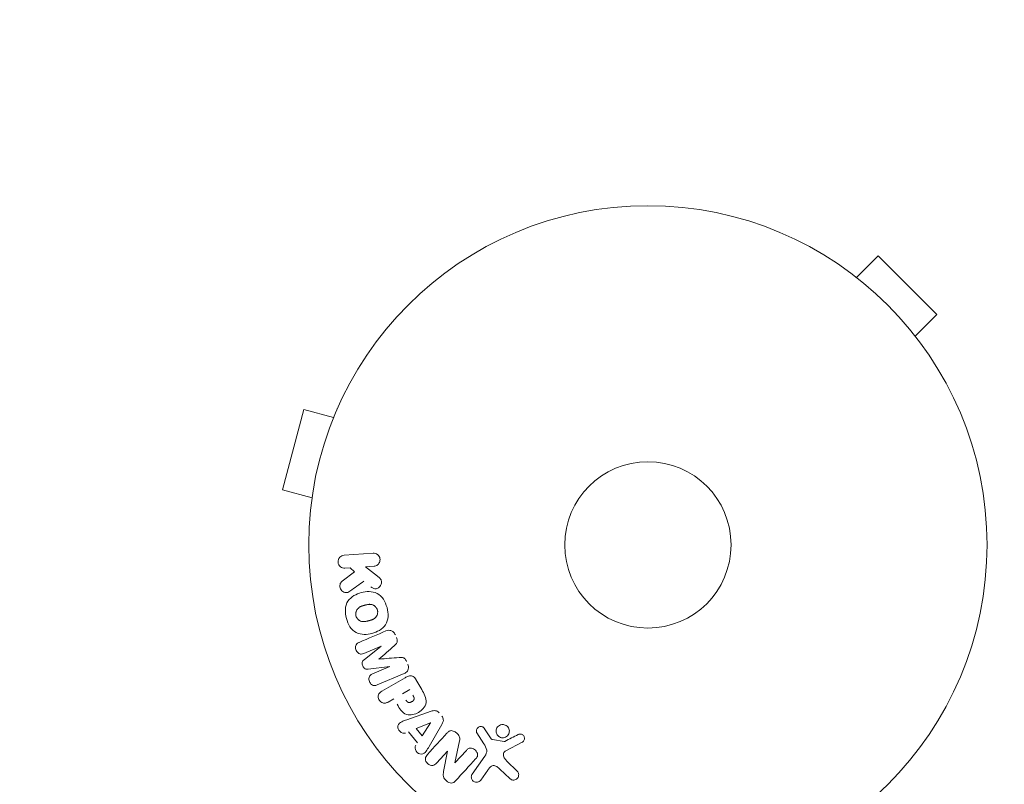
# Model space of a CAD drawing. Units: millimetres. Extents: x -5287 to 5559, y -4433 to 3836.
# Drawn here: x -3344 to -3190, y 1045 to 1164 of the extents above; entities that cross this region are included whole.
import ezdxf

# ---------------------------------------------------------------- set-up
doc = ezdxf.new("R2010")
doc.units = ezdxf.units.MM
doc.header["$LTSCALE"] = 20
doc.linetypes.add('HIDDEN', pattern=[9.525, 6.35, -3.175])
doc.layers.add('2d', color=230, linetype='Continuous')
doc.layers.add('AS-Safetyzone', color=5, linetype='HIDDEN')

msp = doc.modelspace()

# ---------------------------------------------------------------- linework, layer by layer
at = {"layer": '2d', "lineweight": 0}
for p, q in [((-3213.4, 1123.79), (-3210.01, 1127.18)), ((-3200.82, 1117.99), (-3210.01, 1127.18)), ((-3214.6, 1124.71), (-3214.61, 1124.7)), ((-3214.6, 1124.71), (-3214.57, 1124.68)), ((-3204.21, 1114.6), (-3200.82, 1117.99)), ((-3203.32, 1113.43), (-3203.29, 1113.4)), ((-3203.29, 1113.4), (-3203.3, 1113.39)), ((-3299.76, 1103.13), (-3303.13, 1090.58)), ((-3295.13, 1101.89), (-3299.76, 1103.13)), ((-3294.56, 1103.24), (-3294.54, 1103.29)), ((-3294.54, 1103.29), (-3294.54, 1103.29)), ((-3298.49, 1089.34), (-3303.13, 1090.58)), ((-3298.69, 1087.83), (-3298.67, 1087.88)), ((-3298.69, 1087.83), (-3298.68, 1087.83)), ((-3293.49, 1080.38), (-3288.94, 1080.69)), ((-3293.76, 1076.34), (-3291.84, 1077.76)), ((-3292.52, 1078.41), (-3293.34, 1078.36)), ((-3291.84, 1077.76), (-3292.52, 1078.41)), ((-3288.8, 1078.67), (-3290.12, 1078.58)), ((-3290.12, 1078.58), (-3288.28, 1077.11)), ((-3287.68, 1066.18), (-3290.39, 1065.03)), ((-3290.34, 1064.04), (-3287.68, 1066.16)), ((-3286.34, 1063), (-3289.71, 1062.56)), ((-3289.03, 1061.84), (-3286.33, 1062.98)), ((-3284.1, 1061.88), (-3288.3, 1060.1)), ((-3287.57, 1059.15), (-3283.94, 1061.24)), ((-3282.25, 1060.97), (-3281.34, 1059.39)), ((-3284.37, 1058.72), (-3283.23, 1059.37)), ((-3285.7, 1057.95), (-3286.58, 1057.44)), ((-3283.66, 1054.68), (-3279.88, 1055.99)), ((-3282.2, 1053.28), (-3279.97, 1054.21)), ((-3279.95, 1054.2), (-3281.29, 1052.18)), ((-3282.02, 1051.08), (-3283.42, 1052.77)), ((-3281.29, 1052.18), (-3282.2, 1053.28)), ((-3278.19, 1053.94), (-3280.2, 1050.48)), ((-3271.64, 1050.91), (-3272.72, 1052.62)), ((-3271.53, 1053.27), (-3270.6, 1051.85)), ((-3275.43, 1051.38), (-3276.18, 1047.93)), ((-3270.3, 1051.57), (-3268.45, 1051.28)), ((-3265.65, 1051.16), (-3268.21, 1049.82)), ((-3277.31, 1049.76), (-3279, 1047.92)), ((-3277.92, 1046.57), (-3277.3, 1049.75)), ((-3276.17, 1047.92), (-3274.37, 1049.87)), ((-3273.45, 1046.17), (-3271.48, 1048.99)), ((-3268.12, 1048.27), (-3266.38, 1046.6)), ((-3271.04, 1046.8), (-3272.13, 1045.25)), ((-3267.6, 1045.5), (-3269.13, 1046.96))]:
    msp.add_line(p, q, dxfattribs=at)
for radius in [53, 13]:
    msp.add_circle((-3246, 1082), radius, dxfattribs=at)
for centre, major_axis, start_param, end_param in [((-3287.01, 1064.59), (32.12, -75.66), -1.591736, -1.591508), ((-3288.04, 1064.15), (-31.87, 75.09), -1.571045, -1.570849), ((-3276.35, 1048.88), (60.45, -55.39), -1.586672, -1.586454)]:
    msp.add_ellipse(centre, major_axis=major_axis, ratio=0, start_param=start_param, end_param=end_param, dxfattribs=at)
at = {"layer": '2d', "lineweight": 0, "extrusion": (0, 0, -1)}
for centre, major_axis, start_param, end_param in [((-3287.01, 1064.59), (32.12, -75.66), -1.549786, -1.549557), ((-3279.86, 1054.09), (-52.51, 63.7), -1.569073, -1.568843), ((-3276.74, 1048.45), (-60.21, 55.18), -1.580394, -1.580187)]:
    msp.add_ellipse(centre, major_axis=major_axis, ratio=0, start_param=start_param, end_param=end_param, dxfattribs=at)
at = {"layer": '2d', "lineweight": 0}
for points, knots in [([(-3293.34, 1078.36), (-3293.59, 1078.34), (-3293.84, 1078.41), (-3294.25, 1078.74), (-3294.4, 1079), (-3294.45, 1079.57), (-3294.34, 1079.86), (-3293.97, 1080.25), (-3293.73, 1080.36), (-3293.49, 1080.38)], [0, 0, 0, 0, 0.25, 0.25, 0.5, 0.5, 0.75, 0.75, 1, 1, 1, 1]), ([(-3288.94, 1080.69), (-3288.82, 1080.7), (-3288.69, 1080.69), (-3288.57, 1080.65), (-3288.45, 1080.61), (-3288.33, 1080.55), (-3288.23, 1080.46), (-3288.13, 1080.39), (-3288.05, 1080.29), (-3287.99, 1080.18), (-3287.93, 1080.08), (-3287.89, 1079.96), (-3287.87, 1079.85), (-3287.85, 1079.75), (-3287.85, 1079.64), (-3287.87, 1079.54), (-3287.88, 1079.44), (-3287.91, 1079.34), (-3287.95, 1079.25), (-3288, 1079.16), (-3288.06, 1079.07), (-3288.12, 1079), (-3288.19, 1078.92), (-3288.28, 1078.85), (-3288.37, 1078.8), (-3288.47, 1078.75), (-3288.58, 1078.71), (-3288.69, 1078.69), (-3288.73, 1078.68), (-3288.76, 1078.68), (-3288.8, 1078.67)], [0, 0, 0, 0, 0.125499, 0.125499, 0.125499, 0.251629, 0.251629, 0.251629, 0.369238, 0.369238, 0.369238, 0.472705, 0.472705, 0.472705, 0.56563, 0.56563, 0.56563, 0.655478, 0.655478, 0.655478, 0.749078, 0.749078, 0.749078, 0.851455, 0.851455, 0.851455, 0.96528, 0.96528, 0.96528, 1, 1, 1, 1]), ([(-3292.57, 1074.76), (-3292.68, 1074.68), (-3292.8, 1074.61), (-3292.92, 1074.57), (-3293.02, 1074.54), (-3293.13, 1074.53), (-3293.23, 1074.54), (-3293.33, 1074.55), (-3293.44, 1074.58), (-3293.54, 1074.63), (-3293.65, 1074.68), (-3293.75, 1074.75), (-3293.84, 1074.84), (-3293.92, 1074.93), (-3293.99, 1075.03), (-3294.04, 1075.15), (-3294.08, 1075.24), (-3294.1, 1075.35), (-3294.12, 1075.46), (-3294.13, 1075.57), (-3294.13, 1075.68), (-3294.11, 1075.79), (-3294.09, 1075.89), (-3294.05, 1075.99), (-3294, 1076.08), (-3293.95, 1076.16), (-3293.89, 1076.23), (-3293.82, 1076.29), (-3293.8, 1076.31), (-3293.78, 1076.32), (-3293.76, 1076.34)], [0, 0, 0, 0, 0.137001, 0.137001, 0.137001, 0.246393, 0.246393, 0.246393, 0.354986, 0.354986, 0.354986, 0.477177, 0.477177, 0.477177, 0.591071, 0.591071, 0.591071, 0.686744, 0.686744, 0.686744, 0.786579, 0.786579, 0.786579, 0.884953, 0.884953, 0.884953, 0.973899, 0.973899, 0.973899, 1, 1, 1, 1]), ([(-3288.28, 1077.11), (-3288.13, 1077), (-3287.98, 1076.88), (-3287.86, 1076.74), (-3287.8, 1076.68), (-3287.75, 1076.61), (-3287.71, 1076.54), (-3287.67, 1076.48), (-3287.64, 1076.42), (-3287.63, 1076.35), (-3287.61, 1076.28), (-3287.61, 1076.21), (-3287.62, 1076.14), (-3287.62, 1076.04), (-3287.65, 1075.95), (-3287.68, 1075.86), (-3287.74, 1075.73), (-3287.81, 1075.61), (-3287.9, 1075.51), (-3287.99, 1075.4), (-3288.09, 1075.31), (-3288.21, 1075.24), (-3288.29, 1075.19), (-3288.38, 1075.16), (-3288.47, 1075.14), (-3288.54, 1075.12), (-3288.62, 1075.12), (-3288.69, 1075.13), (-3288.79, 1075.15), (-3288.88, 1075.18), (-3288.96, 1075.23), (-3289.08, 1075.3), (-3289.19, 1075.38), (-3289.29, 1075.46)], [0, 0, 0, 0, 0.15747, 0.15747, 0.15747, 0.224864, 0.224864, 0.224864, 0.280831, 0.280831, 0.280831, 0.337178, 0.337178, 0.337178, 0.4143, 0.4143, 0.4143, 0.530418, 0.530418, 0.530418, 0.649048, 0.649048, 0.649048, 0.732954, 0.732954, 0.732954, 0.801253, 0.801253, 0.801253, 0.885427, 0.885427, 0.885427, 1, 1, 1, 1]), ([(-3293.12, 1070.51), (-3293.24, 1070.97), (-3293.3, 1071.45), (-3293.25, 1072.38), (-3293.12, 1072.84), (-3292.63, 1073.57), (-3292.3, 1073.85), (-3291.58, 1074.27), (-3291.19, 1074.42), (-3290.4, 1074.64), (-3289.98, 1074.7), (-3289.14, 1074.69), (-3288.71, 1074.61), (-3287.93, 1074.22), (-3287.59, 1073.89), (-3287.08, 1073.11), (-3286.9, 1072.66), (-3286.77, 1072.2)], [0.5, 0.5, 0.5, 0.5, 0.5625, 0.5625, 0.625, 0.625, 0.6875, 0.6875, 0.75, 0.75, 0.8125, 0.8125, 0.875, 0.875, 0.9375, 0.9375, 1, 1, 1, 1]), ([(-3291.62, 1070.91), (-3291.63, 1070.96), (-3291.65, 1071.04), (-3291.66, 1071.12), (-3291.66, 1071.18), (-3291.66, 1071.21), (-3291.66, 1071.29), (-3291.65, 1071.34), (-3291.63, 1071.45), (-3291.62, 1071.5), (-3291.58, 1071.65), (-3291.54, 1071.75), (-3291.46, 1071.89), (-3291.43, 1071.93), (-3291.37, 1072.01), (-3291.34, 1072.05), (-3291.27, 1072.11), (-3291.22, 1072.16), (-3291.15, 1072.21), (-3291.12, 1072.24), (-3291.1, 1072.25), (-3291.08, 1072.26), (-3291.04, 1072.29), (-3290.98, 1072.32), (-3290.9, 1072.36), (-3290.86, 1072.37), (-3290.84, 1072.38), (-3290.83, 1072.39), (-3290.78, 1072.41), (-3290.71, 1072.43), (-3290.63, 1072.46), (-3290.59, 1072.47), (-3290.57, 1072.48), (-3290.55, 1072.48), (-3290.52, 1072.49), (-3290.49, 1072.5), (-3290.45, 1072.51), (-3290.43, 1072.52), (-3290.42, 1072.52), (-3290.41, 1072.52), (-3290.38, 1072.53), (-3290.34, 1072.54), (-3290.23, 1072.57), (-3290.19, 1072.58), (-3290.15, 1072.59), (-3290.14, 1072.59), (-3290.13, 1072.6), (-3290.13, 1072.6), (-3290.1, 1072.61), (-3290.06, 1072.61), (-3290.02, 1072.62), (-3290.01, 1072.63), (-3290, 1072.63), (-3289.99, 1072.63), (-3289.93, 1072.65), (-3289.86, 1072.66), (-3289.78, 1072.68), (-3289.75, 1072.68), (-3289.72, 1072.69), (-3289.72, 1072.69), (-3289.65, 1072.7), (-3289.58, 1072.7), (-3289.49, 1072.71), (-3289.46, 1072.71), (-3289.44, 1072.71), (-3289.43, 1072.7), (-3289.36, 1072.7), (-3289.31, 1072.7), (-3289.22, 1072.68), (-3289.17, 1072.67), (-3289.03, 1072.63), (-3288.94, 1072.59), (-3288.8, 1072.52), (-3288.76, 1072.49), (-3288.68, 1072.42), (-3288.64, 1072.39), (-3288.56, 1072.32), (-3288.51, 1072.26), (-3288.46, 1072.19), (-3288.43, 1072.15), (-3288.42, 1072.13), (-3288.34, 1072.01), (-3288.3, 1071.91), (-3288.27, 1071.8)], [0.5005005, 0.5005005, 0.5005005, 0.5005005, 0.5161098, 0.5239145, 0.5239145, 0.5317192, 0.5317192, 0.5473285, 0.5473285, 0.5629379, 0.5629379, 0.5941566, 0.5941566, 0.609766, 0.609766, 0.6253754, 0.6253754, 0.6409847, 0.6487894, 0.6526917, 0.6526917, 0.6565941, 0.6565941, 0.6722034, 0.6800081, 0.6839105, 0.6839105, 0.6878128, 0.6878128, 0.7034222, 0.7112268, 0.7151292, 0.7151292, 0.7190315, 0.7190315, 0.7268362, 0.7307385, 0.7326897, 0.7326897, 0.7346409, 0.7346409, 0.7502502, 0.7502502, 0.7580549, 0.7619573, 0.7639084, 0.7639084, 0.7658596, 0.7658596, 0.7736643, 0.7775666, 0.7795178, 0.7795178, 0.781469, 0.781469, 0.7970783, 0.804883, 0.8087853, 0.8087853, 0.8126877, 0.8126877, 0.828297, 0.8361017, 0.8400041, 0.8400041, 0.8439064, 0.8439064, 0.8595158, 0.8595158, 0.8751251, 0.8751251, 0.9063438, 0.9063438, 0.9219532, 0.9219532, 0.9375626, 0.9375626, 0.9531719, 0.9609766, 0.9609766, 0.9687813, 0.9687813, 1, 1, 1, 1]), ([(-3286.77, 1072.2), (-3286.65, 1071.74), (-3286.59, 1071.26), (-3286.64, 1070.32), (-3286.77, 1069.87), (-3287.26, 1069.13), (-3287.6, 1068.85), (-3288.33, 1068.42), (-3288.72, 1068.28), (-3289.52, 1068.06), (-3289.93, 1068), (-3290.76, 1068.02), (-3291.19, 1068.09), (-3292.37, 1068.7), (-3292.88, 1069.6), (-3293.12, 1070.51)], [0, 0, 0, 0, 0.0625, 0.0625, 0.125, 0.125, 0.1875, 0.1875, 0.25, 0.25, 0.3125, 0.3125, 0.375, 0.375, 0.5, 0.5, 0.5, 0.5]), ([(-3288.27, 1071.8), (-3288.26, 1071.75), (-3288.25, 1071.69), (-3288.23, 1071.59), (-3288.23, 1071.53), (-3288.23, 1071.42), (-3288.24, 1071.37), (-3288.25, 1071.26), (-3288.27, 1071.21), (-3288.31, 1071.05), (-3288.35, 1070.96), (-3288.43, 1070.82), (-3288.47, 1070.75), (-3288.52, 1070.7), (-3288.55, 1070.66), (-3288.57, 1070.64), (-3288.62, 1070.59), (-3288.68, 1070.54), (-3288.75, 1070.49), (-3288.78, 1070.47), (-3288.8, 1070.45), (-3288.81, 1070.45), (-3288.86, 1070.42), (-3288.92, 1070.38), (-3289, 1070.35), (-3289.03, 1070.33), (-3289.06, 1070.32), (-3289.07, 1070.31), (-3289.12, 1070.29), (-3289.18, 1070.27), (-3289.27, 1070.24), (-3289.31, 1070.23), (-3289.33, 1070.22), (-3289.34, 1070.22), (-3289.35, 1070.22), (-3289.38, 1070.21), (-3289.41, 1070.2), (-3289.45, 1070.19), (-3289.47, 1070.18), (-3289.48, 1070.18), (-3289.49, 1070.18), (-3289.5, 1070.18), (-3289.53, 1070.17), (-3289.57, 1070.16), (-3289.6, 1070.15), (-3289.62, 1070.14), (-3289.67, 1070.13), (-3289.71, 1070.12), (-3289.75, 1070.11), (-3289.76, 1070.11), (-3289.77, 1070.11), (-3289.77, 1070.11), (-3289.8, 1070.1), (-3289.84, 1070.09), (-3289.87, 1070.08), (-3289.89, 1070.07), (-3289.9, 1070.07), (-3289.97, 1070.06), (-3290.04, 1070.04), (-3290.12, 1070.03), (-3290.15, 1070.02), (-3290.18, 1070.02), (-3290.19, 1070.02), (-3290.25, 1070.01), (-3290.32, 1070), (-3290.41, 1070), (-3290.44, 1070), (-3290.46, 1070), (-3290.47, 1070), (-3290.54, 1070), (-3290.59, 1070.01), (-3290.68, 1070.02), (-3290.73, 1070.03), (-3290.87, 1070.07), (-3290.96, 1070.11), (-3291.09, 1070.19), (-3291.14, 1070.22), (-3291.22, 1070.28), (-3291.26, 1070.32), (-3291.33, 1070.39), (-3291.39, 1070.45), (-3291.43, 1070.52), (-3291.46, 1070.56), (-3291.48, 1070.58), (-3291.55, 1070.7), (-3291.59, 1070.8), (-3291.62, 1070.91)], [0, 0, 0, 0, 0.0156406, 0.0156406, 0.0312813, 0.0312813, 0.0469219, 0.0469219, 0.0625626, 0.0625626, 0.0938438, 0.0938438, 0.1094845, 0.1173048, 0.1173048, 0.1251251, 0.1251251, 0.1407658, 0.1485861, 0.1524962, 0.1524962, 0.1564064, 0.1564064, 0.172047, 0.1798674, 0.1837775, 0.1837775, 0.1876877, 0.1876877, 0.2033283, 0.2111486, 0.2150588, 0.2170139, 0.2170139, 0.218969, 0.218969, 0.2267893, 0.2306994, 0.2326545, 0.2326545, 0.2346096, 0.2346096, 0.2424299, 0.2463401, 0.2463401, 0.2502502, 0.2502502, 0.2580706, 0.2619807, 0.2639358, 0.2639358, 0.2658909, 0.2658909, 0.2737112, 0.2776214, 0.2776214, 0.2815315, 0.2815315, 0.2971722, 0.3049925, 0.3089026, 0.3089026, 0.3128128, 0.3128128, 0.3284534, 0.3362738, 0.3401839, 0.3401839, 0.3440941, 0.3440941, 0.3597347, 0.3597347, 0.3753754, 0.3753754, 0.4066566, 0.4066566, 0.4222973, 0.4222973, 0.4379379, 0.4379379, 0.4535785, 0.4613989, 0.4613989, 0.4692192, 0.4692192, 0.5005005, 0.5005005, 0.5005005, 0.5005005]), ([(-3286.93, 1068.55), (-3286.79, 1068.6), (-3286.64, 1068.64), (-3286.49, 1068.65), (-3286.38, 1068.65), (-3286.26, 1068.64), (-3286.15, 1068.6), (-3286.04, 1068.57), (-3285.94, 1068.51), (-3285.84, 1068.44), (-3285.76, 1068.37), (-3285.67, 1068.28), (-3285.61, 1068.18), (-3285.56, 1068.11), (-3285.51, 1068.02), (-3285.47, 1067.94)], [0, 0, 0, 0, 0.270608, 0.270608, 0.270608, 0.467141, 0.467141, 0.467141, 0.66447, 0.66447, 0.66447, 0.851846, 0.851846, 0.851846, 1, 1, 1, 1]), ([(-3290.39, 1065.03), (-3290.51, 1064.97), (-3290.65, 1064.93), (-3290.79, 1064.93), (-3290.87, 1064.93), (-3290.96, 1064.94), (-3291.04, 1064.97), (-3291.13, 1065.01), (-3291.21, 1065.05), (-3291.28, 1065.11), (-3291.36, 1065.17), (-3291.43, 1065.25), (-3291.49, 1065.33), (-3291.55, 1065.42), (-3291.61, 1065.53), (-3291.64, 1065.63), (-3291.67, 1065.73), (-3291.69, 1065.84), (-3291.69, 1065.95), (-3291.7, 1066.06), (-3291.68, 1066.16), (-3291.65, 1066.26), (-3291.62, 1066.36), (-3291.57, 1066.44), (-3291.51, 1066.51), (-3291.44, 1066.59), (-3291.36, 1066.65), (-3291.27, 1066.69), (-3291.22, 1066.72), (-3291.17, 1066.74), (-3291.12, 1066.76)], [0, 0, 0, 0, 0.149557, 0.149557, 0.149557, 0.240892, 0.240892, 0.240892, 0.331834, 0.331834, 0.331834, 0.428634, 0.428634, 0.428634, 0.53396, 0.53396, 0.53396, 0.633918, 0.633918, 0.633918, 0.73669, 0.73669, 0.73669, 0.833499, 0.833499, 0.833499, 0.94118, 0.94118, 0.94118, 1, 1, 1, 1]), ([(-3285.31, 1067.54), (-3285.25, 1067.42), (-3285.21, 1067.28), (-3285.19, 1067.15), (-3285.18, 1067.06), (-3285.17, 1066.98), (-3285.18, 1066.9), (-3285.19, 1066.82), (-3285.22, 1066.74), (-3285.26, 1066.67), (-3285.32, 1066.55), (-3285.42, 1066.45), (-3285.52, 1066.35), (-3285.57, 1066.31), (-3285.62, 1066.27), (-3285.67, 1066.22)], [0, 0, 0, 0, 0.262144, 0.262144, 0.262144, 0.418954, 0.418954, 0.418954, 0.577827, 0.577827, 0.577827, 0.864518, 0.864518, 0.864518, 1, 1, 1, 1]), ([(-3289.71, 1062.56), (-3289.88, 1062.54), (-3290.05, 1062.54), (-3290.37, 1062.71), (-3290.48, 1062.89), (-3290.63, 1063.25), (-3290.69, 1063.45), (-3290.6, 1063.81), (-3290.47, 1063.93), (-3290.34, 1064.04)], [0, 0, 0, 0, 0.25, 0.25, 0.5, 0.5, 0.75, 0.75, 1, 1, 1, 1]), ([(-3284.89, 1064.4), (-3284.77, 1064.41), (-3284.64, 1064.42), (-3284.52, 1064.42), (-3284.42, 1064.41), (-3284.33, 1064.4), (-3284.24, 1064.37), (-3284.17, 1064.35), (-3284.11, 1064.31), (-3284.05, 1064.26), (-3283.98, 1064.21), (-3283.91, 1064.13), (-3283.86, 1064.05), (-3283.79, 1063.96), (-3283.74, 1063.85), (-3283.7, 1063.75)], [0, 0, 0, 0, 0.262214, 0.262214, 0.262214, 0.45352, 0.45352, 0.45352, 0.59911, 0.59911, 0.59911, 0.778355, 0.778355, 0.778355, 1, 1, 1, 1]), ([(-3283.53, 1063.35), (-3283.48, 1063.23), (-3283.44, 1063.1), (-3283.43, 1062.97), (-3283.41, 1062.84), (-3283.42, 1062.7), (-3283.45, 1062.58), (-3283.48, 1062.47), (-3283.53, 1062.37), (-3283.59, 1062.28), (-3283.65, 1062.19), (-3283.73, 1062.11), (-3283.81, 1062.05), (-3283.9, 1061.98), (-3284, 1061.93), (-3284.1, 1061.88)], [0, 0, 0, 0, 0.211935, 0.211935, 0.211935, 0.42554, 0.42554, 0.42554, 0.616183, 0.616183, 0.616183, 0.804578, 0.804578, 0.804578, 1, 1, 1, 1]), ([(-3288.3, 1060.1), (-3288.42, 1060.05), (-3288.56, 1060), (-3288.7, 1060), (-3288.78, 1060), (-3288.86, 1060.01), (-3288.94, 1060.04), (-3289.02, 1060.06), (-3289.1, 1060.11), (-3289.17, 1060.16), (-3289.24, 1060.22), (-3289.31, 1060.28), (-3289.37, 1060.36), (-3289.43, 1060.45), (-3289.49, 1060.54), (-3289.53, 1060.64), (-3289.57, 1060.74), (-3289.59, 1060.85), (-3289.6, 1060.96), (-3289.6, 1061.06), (-3289.6, 1061.17), (-3289.57, 1061.27), (-3289.55, 1061.37), (-3289.5, 1061.47), (-3289.45, 1061.54), (-3289.39, 1061.61), (-3289.33, 1061.67), (-3289.26, 1061.72), (-3289.19, 1061.76), (-3289.11, 1061.8), (-3289.03, 1061.84)], [0, 0, 0, 0, 0.149412, 0.149412, 0.149412, 0.234669, 0.234669, 0.234669, 0.319552, 0.319552, 0.319552, 0.409122, 0.409122, 0.409122, 0.510496, 0.510496, 0.510496, 0.610839, 0.610839, 0.610839, 0.713767, 0.713767, 0.713767, 0.817551, 0.817551, 0.817551, 0.907085, 0.907085, 0.907085, 1, 1, 1, 1]), ([(-3283.94, 1061.24), (-3283.77, 1061.34), (-3283.59, 1061.43), (-3283.41, 1061.48), (-3283.3, 1061.51), (-3283.18, 1061.53), (-3283.07, 1061.53), (-3282.98, 1061.53), (-3282.89, 1061.51), (-3282.8, 1061.48), (-3282.71, 1061.45), (-3282.63, 1061.4), (-3282.55, 1061.33), (-3282.46, 1061.26), (-3282.38, 1061.17), (-3282.31, 1061.07), (-3282.29, 1061.03), (-3282.27, 1061), (-3282.25, 1060.97)], [0, 0, 0, 0, 0.31317, 0.31317, 0.31317, 0.49167, 0.49167, 0.49167, 0.632378, 0.632378, 0.632378, 0.773792, 0.773792, 0.773792, 0.946691, 0.946691, 0.946691, 1, 1, 1, 1]), ([(-3286.58, 1057.44), (-3286.71, 1057.37), (-3286.85, 1057.3), (-3287.01, 1057.27), (-3287.1, 1057.25), (-3287.2, 1057.25), (-3287.3, 1057.26), (-3287.4, 1057.28), (-3287.5, 1057.32), (-3287.6, 1057.37), (-3287.69, 1057.42), (-3287.78, 1057.48), (-3287.85, 1057.56), (-3287.93, 1057.64), (-3288, 1057.74), (-3288.04, 1057.84), (-3288.09, 1057.93), (-3288.11, 1058.03), (-3288.13, 1058.12), (-3288.14, 1058.22), (-3288.15, 1058.32), (-3288.13, 1058.42), (-3288.12, 1058.53), (-3288.09, 1058.63), (-3288.04, 1058.72), (-3287.99, 1058.8), (-3287.93, 1058.88), (-3287.86, 1058.94), (-3287.77, 1059.02), (-3287.67, 1059.09), (-3287.57, 1059.15)], [0, 0, 0, 0, 0.150582, 0.150582, 0.150582, 0.244297, 0.244297, 0.244297, 0.338108, 0.338108, 0.338108, 0.43157, 0.43157, 0.43157, 0.526276, 0.526276, 0.526276, 0.608642, 0.608642, 0.608642, 0.696468, 0.696468, 0.696468, 0.792269, 0.792269, 0.792269, 0.881826, 0.881826, 0.881826, 1, 1, 1, 1]), ([(-3281.34, 1059.39), (-3281.15, 1059.07), (-3280.98, 1058.74), (-3280.7, 1058.06), (-3280.62, 1057.69), (-3280.72, 1057), (-3280.89, 1056.7), (-3281.31, 1056.2), (-3281.56, 1055.99), (-3282.12, 1055.66), (-3282.42, 1055.53), (-3283.06, 1055.4), (-3283.41, 1055.38), (-3284.07, 1055.61), (-3284.36, 1055.86), (-3284.82, 1056.44), (-3285.01, 1056.76), (-3285.19, 1057.08)], [0, 0, 0, 0, 0.125, 0.125, 0.25, 0.25, 0.375, 0.375, 0.5, 0.5, 0.625, 0.625, 0.75, 0.75, 0.875, 0.875, 1, 1, 1, 1]), ([(-3282.72, 1058.49), (-3282.71, 1058.46), (-3282.69, 1058.42), (-3282.67, 1058.39), (-3282.66, 1058.37), (-3282.65, 1058.37), (-3282.65, 1058.36), (-3282.65, 1058.36), (-3282.64, 1058.33), (-3282.62, 1058.3), (-3282.6, 1058.26), (-3282.59, 1058.24), (-3282.59, 1058.23), (-3282.58, 1058.23), (-3282.57, 1058.19), (-3282.56, 1058.15), (-3282.55, 1058.12), (-3282.54, 1058.1), (-3282.54, 1058.09), (-3282.52, 1058.02), (-3282.52, 1057.97), (-3282.53, 1057.9), (-3282.54, 1057.87), (-3282.55, 1057.84), (-3282.56, 1057.82), (-3282.57, 1057.8), (-3282.58, 1057.77), (-3282.6, 1057.75), (-3282.62, 1057.72), (-3282.64, 1057.7), (-3282.64, 1057.69), (-3282.67, 1057.67), (-3282.68, 1057.65), (-3282.71, 1057.62), (-3282.73, 1057.6), (-3282.78, 1057.56), (-3282.82, 1057.53), (-3282.88, 1057.5), (-3282.9, 1057.49), (-3282.94, 1057.47), (-3282.95, 1057.46), (-3283, 1057.44), (-3283.03, 1057.42), (-3283.06, 1057.41), (-3283.08, 1057.4), (-3283.09, 1057.4), (-3283.12, 1057.39), (-3283.16, 1057.38), (-3283.19, 1057.37), (-3283.21, 1057.37), (-3283.22, 1057.37), (-3283.26, 1057.36), (-3283.3, 1057.36), (-3283.33, 1057.36), (-3283.35, 1057.36), (-3283.36, 1057.36), (-3283.4, 1057.37), (-3283.42, 1057.38), (-3283.47, 1057.39), (-3283.49, 1057.4), (-3283.53, 1057.42), (-3283.56, 1057.44), (-3283.59, 1057.47), (-3283.61, 1057.49), (-3283.62, 1057.5), (-3283.65, 1057.52), (-3283.67, 1057.55), (-3283.7, 1057.58), (-3283.71, 1057.6), (-3283.72, 1057.61), (-3283.76, 1057.66), (-3283.78, 1057.7), (-3283.81, 1057.75)], [0, 0, 0, 0, 0.03125, 0.046875, 0.054688, 0.058594, 0.058594, 0.0625, 0.0625, 0.09375, 0.109375, 0.117188, 0.117188, 0.125, 0.125, 0.15625, 0.171875, 0.171875, 0.1875, 0.1875, 0.25, 0.25, 0.28125, 0.296875, 0.296875, 0.3125, 0.3125, 0.34375, 0.359375, 0.359375, 0.375, 0.375, 0.40625, 0.40625, 0.4375, 0.4375, 0.5, 0.5, 0.53125, 0.53125, 0.5625, 0.5625, 0.59375, 0.609375, 0.609375, 0.625, 0.625, 0.65625, 0.671875, 0.671875, 0.6875, 0.6875, 0.71875, 0.734375, 0.734375, 0.75, 0.75, 0.78125, 0.78125, 0.8125, 0.8125, 0.84375, 0.859375, 0.859375, 0.875, 0.875, 0.90625, 0.921875, 0.921875, 0.9375, 0.9375, 1, 1, 1, 1]), ([(-3279.88, 1055.99), (-3279.77, 1056.03), (-3279.66, 1056.06), (-3279.55, 1056.08), (-3279.43, 1056.1), (-3279.31, 1056.1), (-3279.19, 1056.08), (-3279.1, 1056.07), (-3279.01, 1056.04), (-3278.92, 1055.99), (-3278.84, 1055.95), (-3278.76, 1055.89), (-3278.69, 1055.82), (-3278.66, 1055.79), (-3278.64, 1055.76), (-3278.61, 1055.74)], [0, 0, 0, 0, 0.258514, 0.258514, 0.258514, 0.521139, 0.521139, 0.521139, 0.723781, 0.723781, 0.723781, 0.926502, 0.926502, 0.926502, 1, 1, 1, 1]), ([(-3283.88, 1052.59), (-3284.15, 1052.48), (-3284.5, 1052.61), (-3284.86, 1052.96), (-3284.97, 1053.1), (-3285.09, 1053.42), (-3285.1, 1053.59), (-3284.98, 1054.03), (-3284.74, 1054.23), (-3284.22, 1054.48), (-3283.94, 1054.58), (-3283.66, 1054.68)], [0, 0, 0, 0, 0.25, 0.25, 0.375, 0.375, 0.5, 0.5, 0.75, 0.75, 1, 1, 1, 1]), ([(-3278.2, 1055.23), (-3278.13, 1055.15), (-3278.08, 1055.06), (-3278.04, 1054.97), (-3278, 1054.87), (-3277.97, 1054.77), (-3277.97, 1054.68), (-3277.96, 1054.58), (-3277.97, 1054.49), (-3277.99, 1054.4), (-3278.03, 1054.24), (-3278.11, 1054.08), (-3278.19, 1053.94)], [0, 0, 0, 0, 0.210571, 0.210571, 0.210571, 0.422328, 0.422328, 0.422328, 0.621156, 0.621156, 0.621156, 1, 1, 1, 1]), ([(-3277.41, 1052.56), (-3277.31, 1052.67), (-3277.2, 1052.78), (-3277.06, 1052.86), (-3276.99, 1052.9), (-3276.92, 1052.93), (-3276.83, 1052.95), (-3276.75, 1052.97), (-3276.66, 1052.97), (-3276.57, 1052.95), (-3276.47, 1052.93), (-3276.36, 1052.89), (-3276.26, 1052.84), (-3276.1, 1052.76), (-3275.94, 1052.64), (-3275.8, 1052.51), (-3275.71, 1052.42), (-3275.61, 1052.31), (-3275.54, 1052.2), (-3275.49, 1052.11), (-3275.45, 1052.02), (-3275.42, 1051.92), (-3275.4, 1051.83), (-3275.39, 1051.73), (-3275.4, 1051.64), (-3275.4, 1051.55), (-3275.41, 1051.46), (-3275.43, 1051.38)], [0, 0, 0, 0, 0.1575, 0.1575, 0.1575, 0.241033, 0.241033, 0.241033, 0.325709, 0.325709, 0.325709, 0.429473, 0.429473, 0.429473, 0.603377, 0.603377, 0.603377, 0.728155, 0.728155, 0.728155, 0.821685, 0.821685, 0.821685, 0.914881, 0.914881, 0.914881, 1, 1, 1, 1]), ([(-3272.72, 1052.62), (-3272.75, 1052.67), (-3272.78, 1052.73), (-3272.79, 1052.78), (-3272.8, 1052.84), (-3272.81, 1052.9), (-3272.8, 1052.96), (-3272.8, 1053.04), (-3272.77, 1053.13), (-3272.74, 1053.2), (-3272.71, 1053.28), (-3272.66, 1053.35), (-3272.6, 1053.41), (-3272.54, 1053.48), (-3272.46, 1053.53), (-3272.38, 1053.57), (-3272.3, 1053.6), (-3272.22, 1053.61), (-3272.14, 1053.62), (-3272.06, 1053.62), (-3271.97, 1053.61), (-3271.89, 1053.58), (-3271.83, 1053.56), (-3271.78, 1053.53), (-3271.73, 1053.5), (-3271.67, 1053.45), (-3271.62, 1053.39), (-3271.57, 1053.33), (-3271.56, 1053.31), (-3271.54, 1053.29), (-3271.53, 1053.27)], [0, 0, 0, 0, 0.082221, 0.082221, 0.082221, 0.163511, 0.163511, 0.163511, 0.287426, 0.287426, 0.287426, 0.413061, 0.413061, 0.413061, 0.546586, 0.546586, 0.546586, 0.661904, 0.661904, 0.661904, 0.780544, 0.780544, 0.780544, 0.862621, 0.862621, 0.862621, 0.966358, 0.966358, 0.966358, 1, 1, 1, 1]), ([(-3268.71, 1051.85), (-3268.82, 1051.85), (-3268.93, 1051.87), (-3269.03, 1051.91), (-3269.14, 1051.95), (-3269.24, 1052), (-3269.32, 1052.07), (-3269.41, 1052.14), (-3269.48, 1052.22), (-3269.54, 1052.3), (-3269.6, 1052.39), (-3269.65, 1052.49), (-3269.68, 1052.59), (-3269.71, 1052.69), (-3269.72, 1052.8), (-3269.72, 1052.91), (-3269.72, 1053.02), (-3269.7, 1053.14), (-3269.66, 1053.24), (-3269.62, 1053.36), (-3269.56, 1053.46), (-3269.48, 1053.55), (-3269.4, 1053.65), (-3269.3, 1053.73), (-3269.19, 1053.79), (-3269.08, 1053.85), (-3268.95, 1053.9), (-3268.82, 1053.91), (-3268.77, 1053.92), (-3268.72, 1053.92), (-3268.66, 1053.92)], [0, 0, 0, 0, 0.0492127, 0.0492127, 0.0492127, 0.0985629, 0.0985629, 0.0985629, 0.1461901, 0.1461901, 0.1461901, 0.1936729, 0.1936729, 0.1936729, 0.2434261, 0.2434261, 0.2434261, 0.2970519, 0.2970519, 0.2970519, 0.3548805, 0.3548805, 0.3548805, 0.415485, 0.415485, 0.415485, 0.4757831, 0.4757831, 0.4757831, 0.5, 0.5, 0.5, 0.5]), ([(-3268.66, 1053.92), (-3268.59, 1053.92), (-3268.52, 1053.91), (-3268.45, 1053.89), (-3268.34, 1053.87), (-3268.23, 1053.82), (-3268.13, 1053.76), (-3268.04, 1053.7), (-3267.96, 1053.63), (-3267.89, 1053.54), (-3267.82, 1053.46), (-3267.76, 1053.37), (-3267.73, 1053.27), (-3267.69, 1053.17), (-3267.66, 1053.06), (-3267.65, 1052.96), (-3267.65, 1052.85), (-3267.66, 1052.73), (-3267.68, 1052.63), (-3267.71, 1052.51), (-3267.76, 1052.4), (-3267.83, 1052.3), (-3267.9, 1052.2), (-3267.99, 1052.11), (-3268.09, 1052.04), (-3268.19, 1051.97), (-3268.31, 1051.91), (-3268.44, 1051.88), (-3268.53, 1051.86), (-3268.62, 1051.85), (-3268.71, 1051.85)], [0.5, 0.5, 0.5, 0.5, 0.5325, 0.5325, 0.5325, 0.5843306, 0.5843306, 0.5843306, 0.6325858, 0.6325858, 0.6325858, 0.6798809, 0.6798809, 0.6798809, 0.7287596, 0.7287596, 0.7287596, 0.781079, 0.781079, 0.781079, 0.8376169, 0.8376169, 0.8376169, 0.8975665, 0.8975665, 0.8975665, 0.9583179, 0.9583179, 0.9583179, 1, 1, 1, 1]), ([(-3270.6, 1051.85), (-3270.58, 1051.82), (-3270.56, 1051.78), (-3270.54, 1051.75), (-3270.51, 1051.71), (-3270.48, 1051.67), (-3270.45, 1051.64), (-3270.42, 1051.62), (-3270.4, 1051.6), (-3270.37, 1051.59), (-3270.35, 1051.58), (-3270.32, 1051.57), (-3270.3, 1051.57)], [0, 0, 0, 0, 0.271486, 0.271486, 0.271486, 0.613888, 0.613888, 0.613888, 0.826923, 0.826923, 0.826923, 1, 1, 1, 1]), ([(-3268.45, 1051.28), (-3268.43, 1051.27), (-3268.41, 1051.27), (-3268.39, 1051.28), (-3268.37, 1051.28), (-3268.35, 1051.28), (-3268.34, 1051.29)], [0, 0, 0, 0, 0.529214, 0.529214, 0.529214, 1, 1, 1, 1]), ([(-3266.28, 1052.34), (-3266.2, 1052.38), (-3266.12, 1052.41), (-3266.04, 1052.42), (-3265.97, 1052.43), (-3265.9, 1052.43), (-3265.84, 1052.42), (-3265.77, 1052.4), (-3265.71, 1052.38), (-3265.65, 1052.35), (-3265.58, 1052.32), (-3265.53, 1052.27), (-3265.48, 1052.22), (-3265.43, 1052.17), (-3265.38, 1052.11), (-3265.35, 1052.05), (-3265.32, 1051.99), (-3265.31, 1051.92), (-3265.3, 1051.86), (-3265.29, 1051.79), (-3265.29, 1051.72), (-3265.3, 1051.65), (-3265.31, 1051.57), (-3265.34, 1051.49), (-3265.38, 1051.41), (-3265.42, 1051.34), (-3265.48, 1051.27), (-3265.54, 1051.22), (-3265.57, 1051.2), (-3265.61, 1051.17), (-3265.65, 1051.16)], [0, 0, 0, 0, 0.121966, 0.121966, 0.121966, 0.214779, 0.214779, 0.214779, 0.307643, 0.307643, 0.307643, 0.401902, 0.401902, 0.401902, 0.50199, 0.50199, 0.50199, 0.594015, 0.594015, 0.594015, 0.695052, 0.695052, 0.695052, 0.816614, 0.816614, 0.816614, 0.940808, 0.940808, 0.940808, 1, 1, 1, 1]), ([(-3280.2, 1050.48), (-3280.35, 1050.22), (-3280.5, 1049.97), (-3280.85, 1049.5), (-3281.08, 1049.31), (-3281.7, 1049.27), (-3282.02, 1049.49), (-3282.39, 1050.05), (-3282.45, 1050.42), (-3282.29, 1050.67)], [0, 0, 0, 0, 0.25, 0.25, 0.5, 0.5, 0.75, 0.75, 1, 1, 1, 1]), ([(-3274.37, 1049.87), (-3274.27, 1049.98), (-3274.16, 1050.09), (-3274.03, 1050.16), (-3273.97, 1050.2), (-3273.89, 1050.23), (-3273.82, 1050.24), (-3273.74, 1050.26), (-3273.65, 1050.25), (-3273.57, 1050.24), (-3273.47, 1050.22), (-3273.37, 1050.18), (-3273.28, 1050.13), (-3273.16, 1050.07), (-3273.05, 1049.99), (-3272.95, 1049.89), (-3272.86, 1049.8), (-3272.77, 1049.69), (-3272.71, 1049.57), (-3272.67, 1049.49), (-3272.63, 1049.39), (-3272.62, 1049.3), (-3272.6, 1049.22), (-3272.6, 1049.15), (-3272.62, 1049.07), (-3272.63, 1048.98), (-3272.67, 1048.89), (-3272.71, 1048.82), (-3272.77, 1048.72), (-3272.84, 1048.63), (-3272.92, 1048.54)], [0, 0, 0, 0, 0.149047, 0.149047, 0.149047, 0.224258, 0.224258, 0.224258, 0.300011, 0.300011, 0.300011, 0.394683, 0.394683, 0.394683, 0.514913, 0.514913, 0.514913, 0.635701, 0.635701, 0.635701, 0.72283, 0.72283, 0.72283, 0.796261, 0.796261, 0.796261, 0.886016, 0.886016, 0.886016, 1, 1, 1, 1]), ([(-3271.48, 1048.99), (-3271.29, 1049.26), (-3271.15, 1049.58), (-3271.24, 1050.28), (-3271.45, 1050.6), (-3271.64, 1050.91)], [0, 0, 0, 0, 0.5, 0.5, 1, 1, 1, 1]), ([(-3268.21, 1049.82), (-3268.3, 1049.78), (-3268.37, 1049.72), (-3268.43, 1049.65), (-3268.48, 1049.59), (-3268.52, 1049.51), (-3268.54, 1049.43), (-3268.56, 1049.36), (-3268.57, 1049.29), (-3268.57, 1049.21), (-3268.56, 1049.1), (-3268.53, 1048.97), (-3268.49, 1048.86), (-3268.43, 1048.69), (-3268.34, 1048.53), (-3268.22, 1048.39), (-3268.19, 1048.35), (-3268.16, 1048.31), (-3268.12, 1048.27)], [0, 0, 0, 0, 0.155271, 0.155271, 0.155271, 0.300602, 0.300602, 0.300602, 0.425017, 0.425017, 0.425017, 0.625972, 0.625972, 0.625972, 0.919161, 0.919161, 0.919161, 1, 1, 1, 1]), ([(-3279, 1047.92), (-3279.17, 1047.73), (-3279.37, 1047.56), (-3279.9, 1047.5), (-3280.2, 1047.61), (-3280.64, 1048), (-3280.78, 1048.29), (-3280.77, 1048.84), (-3280.62, 1049.06), (-3280.45, 1049.25)], [0, 0, 0, 0, 0.25, 0.25, 0.5, 0.5, 0.75, 0.75, 1, 1, 1, 1]), ([(-3276.07, 1045.11), (-3276.24, 1044.93), (-3276.44, 1044.75), (-3276.98, 1044.76), (-3277.25, 1044.93), (-3277.68, 1045.3), (-3277.88, 1045.53), (-3278.02, 1046.06), (-3277.97, 1046.32), (-3277.92, 1046.57)], [0, 0, 0, 0, 0.25, 0.25, 0.5, 0.5, 0.75, 0.75, 1, 1, 1, 1]), ([(-3269.13, 1046.96), (-3269.28, 1047.1), (-3269.43, 1047.24), (-3269.79, 1047.47), (-3270, 1047.54), (-3270.39, 1047.47), (-3270.55, 1047.35), (-3270.82, 1047.1), (-3270.94, 1046.95), (-3271.04, 1046.8)], [0, 0, 0, 0, 0.25, 0.25, 0.5, 0.5, 0.75, 0.75, 1, 1, 1, 1]), ([(-3266.38, 1046.6), (-3266.33, 1046.55), (-3266.29, 1046.49), (-3266.26, 1046.43), (-3266.23, 1046.37), (-3266.21, 1046.3), (-3266.2, 1046.24), (-3266.18, 1046.14), (-3266.18, 1046.03), (-3266.2, 1045.94), (-3266.21, 1045.84), (-3266.25, 1045.74), (-3266.29, 1045.65), (-3266.35, 1045.56), (-3266.42, 1045.47), (-3266.51, 1045.4), (-3266.59, 1045.34), (-3266.68, 1045.3), (-3266.78, 1045.27), (-3266.88, 1045.24), (-3266.98, 1045.23), (-3267.09, 1045.24), (-3267.16, 1045.24), (-3267.24, 1045.26), (-3267.3, 1045.29), (-3267.39, 1045.33), (-3267.47, 1045.39), (-3267.54, 1045.45), (-3267.56, 1045.46), (-3267.58, 1045.48), (-3267.6, 1045.5)], [0, 0, 0, 0, 0.078905, 0.078905, 0.078905, 0.156895, 0.156895, 0.156895, 0.278767, 0.278767, 0.278767, 0.402824, 0.402824, 0.402824, 0.540222, 0.540222, 0.540222, 0.661123, 0.661123, 0.661123, 0.781936, 0.781936, 0.781936, 0.864404, 0.864404, 0.864404, 0.968184, 0.968184, 0.968184, 1, 1, 1, 1]), ([(-3272.13, 1045.25), (-3272.19, 1045.17), (-3272.26, 1045.09), (-3272.35, 1045.04), (-3272.44, 1044.98), (-3272.54, 1044.94), (-3272.64, 1044.92), (-3272.74, 1044.9), (-3272.84, 1044.9), (-3272.95, 1044.92), (-3273.03, 1044.94), (-3273.12, 1044.97), (-3273.2, 1045.02), (-3273.27, 1045.06), (-3273.34, 1045.11), (-3273.39, 1045.17), (-3273.45, 1045.23), (-3273.49, 1045.3), (-3273.52, 1045.37), (-3273.56, 1045.44), (-3273.58, 1045.52), (-3273.59, 1045.6), (-3273.6, 1045.68), (-3273.6, 1045.77), (-3273.59, 1045.85), (-3273.57, 1045.94), (-3273.54, 1046.03), (-3273.5, 1046.11), (-3273.48, 1046.13), (-3273.47, 1046.15), (-3273.45, 1046.17)], [0, 0, 0, 0, 0.128283, 0.128283, 0.128283, 0.257197, 0.257197, 0.257197, 0.376438, 0.376438, 0.376438, 0.47937, 0.47937, 0.47937, 0.570293, 0.570293, 0.570293, 0.657943, 0.657943, 0.657943, 0.74995, 0.74995, 0.74995, 0.851832, 0.851832, 0.851832, 0.966572, 0.966572, 0.966572, 1, 1, 1, 1])]:
    msp.add_open_spline(points, degree=3, knots=knots, dxfattribs=at)
for points in [[(-3292.57, 1074.76), (-3291.83, 1075.29), (-3291.1, 1075.81), (-3290.38, 1076.33)], [(-3286.93, 1068.55), (-3288.27, 1067.98), (-3289.67, 1067.38), (-3291.12, 1066.76)], [(-3288.04, 1064.15), (-3287.23, 1064.86), (-3286.44, 1065.55), (-3285.67, 1066.22)], [(-3284.89, 1064.4), (-3285.91, 1064.32), (-3286.96, 1064.23), (-3288.03, 1064.14)], [(-3277.41, 1052.56), (-3278.38, 1051.5), (-3279.4, 1050.39), (-3280.45, 1049.25)], [(-3266.28, 1052.34), (-3266.95, 1052), (-3267.64, 1051.65), (-3268.34, 1051.29)], [(-3276.07, 1045.11), (-3274.98, 1046.3), (-3273.93, 1047.45), (-3272.92, 1048.54)]]:
    msp.add_open_spline(points, degree=3, dxfattribs=at)
at = {"layer": 'AS-Safetyzone'}
msp.add_lwpolyline([(-981.98, -4431.82, -0.414214), (-1981.98, -3431.82), (-1981.98, -2953.55, -0.180921), (-2470.25, -2022.73), (-2975, -2022.73, -0.650122), (-4928.2, 1155.46, -0.723442), (-1849.5, 2022.73), (-1353, 2022.73, -0.058667), (-875.79, 2030.36, -0.051752)], format="xyb", dxfattribs=at)

doc.saveas('drawing.dxf')
